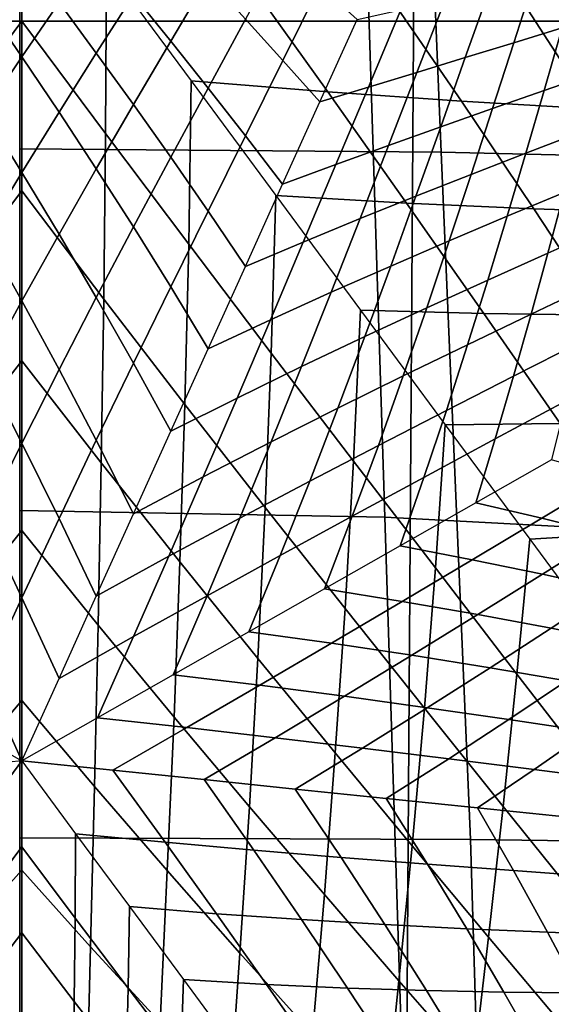
# Model space of a CAD drawing. Units: inches. Extents: x -13.8 to 13.8, y -13.6 to 12.5.
# Drawn here: x 0 to 0.2, y -3.8 to -3.4 of the extents above; entities that cross this region are included whole.
import ezdxf

# ---------------------------------------------------------------- set-up
doc = ezdxf.new("R2010")
doc.units = ezdxf.units.IN
doc.header["$MEASUREMENT"] = 0
doc.layers.add('Knoll Seating Chair Base', color=2, linetype='Continuous')
doc.layers.add('Knoll Seating Chair Seat', color=2, linetype='Continuous')

msp = doc.modelspace()

# ---------------------------------------------------------------- linework, layer by layer
at = {"layer": 'Knoll Seating Chair Base'}
for points in [[(0.93643, -2.28267, 5.52411), (-0.93544, -2.28267, 5.52411), (-0.88943, -3.39393, 5.45207), (0.89042, -3.39393, 5.45207)], [(-1.50006, -2.70308, 13.50349), (-1.50006, -3.9307, 13.50349), (0.00049, -3.9229, 13.50349), (0.00049, -2.69075, 13.50349)], [(1.50105, -2.70308, 13.50349), (1.50105, -3.9307, 13.50349), (0.00049, -3.9229, 13.50349), (0.00049, -2.69075, 13.50349)], [(0.17694, -3.09375, 12.07419), (-0.00044, -3.09154, 12.07283), (-0.00044, -3.45207, 12.32452), (0.19167, -3.45361, 12.32607)], [(0.34335, -3.09998, 12.07805), (0.17694, -3.09375, 12.07419), (0.19167, -3.45361, 12.32607), (0.37415, -3.45797, 12.33046)], [(-0.0381, -3.36873, 11.92753), (-0.03769, -3.44517, 11.941), (0.00049, -3.3939, 11.93196), (0.00049, -3.31641, 11.9183)], [(0.03909, -3.36873, 11.92753), (0.03868, -3.44517, 11.941), (0.00049, -3.3939, 11.93196), (0.00049, -3.31641, 11.9183)], [(0.15716, -3.34248, 13.50349), (0.16604, -3.62025, 13.50349), (-0.00045, -3.61713, 13.50349), (-0.00045, -3.33879, 13.50349)], [(0.31152, -3.35287, 13.50349), (0.33178, -3.62901, 13.50349), (0.16604, -3.62025, 13.50349), (0.15716, -3.34248, 13.50349)], [(0.08548, -3.37419, 9.50294), (0.06848, -3.35531, 9.50028), (0.05149, -3.3818, 9.50464), (0.06848, -3.40299, 9.50784)], [(0.01749, -3.38537, 9.50548), (0.00049, -3.36259, 9.50201), (-0.0165, -3.38537, 9.50548), (0.00049, -3.4102, 9.50945)], [(0.05149, -3.3818, 9.50464), (0.03449, -3.36083, 9.50158), (0.01749, -3.38537, 9.50548), (0.03449, -3.40846, 9.50905)], [(0.13645, -3.37759, 9.50272), (0.11946, -3.36166, 9.50031), (0.10247, -3.39304, 9.50576), (0.11945, -3.41188, 9.50875)], [(0.07769, -3.42105, 11.93675), (0.07659, -3.49564, 11.9499), (0.03868, -3.44517, 11.941), (0.03909, -3.36873, 11.92753)], [(0.07769, -3.42105, 11.93675), (0.14, -3.42611, 11.93764), (0.10334, -3.37489, 11.92861), (0.03909, -3.36873, 11.92753)], [(0.23443, -3.37382, 9.50077), (0.25512, -3.36848, 9.49999), (0.24686, -3.397, 9.50517), (0.22478, -3.40377, 9.50623)], [(0.21388, -3.379, 9.50167), (0.23443, -3.37382, 9.50077), (0.22478, -3.40377, 9.50623), (0.2027, -3.41053, 9.50741)], [(0.00049, -3.37755, 7.75846), (0.00049, -4.77797, 7.36254), (-0.16899, -4.77836, 7.3252), (-0.17826, -3.37774, 7.71435)], [(0.00049, -3.37755, 7.75846), (0.00049, -4.77797, 7.36254), (0.16998, -4.77836, 7.3252), (0.17925, -3.37774, 7.71435)], [(0.10247, -3.39304, 9.50576), (0.08548, -3.37419, 9.50294), (0.06848, -3.40299, 9.50784), (0.08547, -3.42443, 9.5112)], [(0.14, -3.42611, 11.93764), (0.20091, -3.43037, 11.93839), (0.16671, -3.38055, 11.92961), (0.10334, -3.37489, 11.92861)], [(0.15343, -3.3931, 9.50532), (0.13645, -3.37759, 9.50272), (0.11945, -3.41188, 9.50875), (0.13643, -3.43069, 9.51195)], [(0.17925, -3.37774, 7.71435), (0.16998, -4.77836, 7.3252), (0.3281, -4.77947, 7.26481), (0.3457, -3.37826, 7.64288)], [(0.06848, -3.40299, 9.50784), (0.05149, -3.3818, 9.50464), (0.03449, -3.40846, 9.50905), (0.05148, -3.43195, 9.51277)], [(0.20091, -3.43037, 11.93839), (0.26062, -3.43394, 11.93903), (0.22933, -3.38578, 11.93053), (0.16671, -3.38055, 11.92961)], [(0.19351, -3.38396, 9.5027), (0.21388, -3.379, 9.50167), (0.2027, -3.41053, 9.50741), (0.18062, -3.41728, 9.50873)], [(0.00049, -3.4102, 9.50945), (-0.0165, -3.38537, 9.50548), (-0.0335, -3.40846, 9.50905), (-0.0165, -3.43545, 9.51354)], [(0.03449, -3.40846, 9.50905), (0.01749, -3.38537, 9.50548), (0.00049, -3.4102, 9.50945), (0.01749, -3.43545, 9.51354)], [(0.17334, -3.38868, 9.50391), (0.19351, -3.38396, 9.5027), (0.18062, -3.41728, 9.50873), (0.15853, -3.42399, 9.51024)], [(0.26062, -3.43394, 11.93903), (0.31933, -3.43696, 11.93956), (0.29133, -3.39066, 11.93139), (0.22933, -3.38578, 11.93053)], [(0.15343, -3.3931, 9.50532), (0.17334, -3.38868, 9.50391), (0.15853, -3.42399, 9.51024), (0.13643, -3.43069, 9.51195)], [(0.24686, -3.397, 9.50517), (0.26894, -3.39021, 9.5042), (0.26197, -3.4174, 9.50911), (0.23861, -3.42551, 9.51036)], [(0.89042, -3.39393, 5.45207), (-0.88943, -3.39393, 5.45207), (-0.84345, -4.81278, 5.34495), (0.84444, -4.81278, 5.34495)], [(-0.03769, -3.44517, 11.941), (-0.03689, -3.52069, 11.95432), (0.00049, -3.47138, 11.94563), (0.00049, -3.3939, 11.93196)], [(0.03868, -3.44517, 11.941), (0.03788, -3.52069, 11.95432), (0.00049, -3.47138, 11.94563), (0.00049, -3.3939, 11.93196)], [(0.11945, -3.41188, 9.50875), (0.10247, -3.39304, 9.50576), (0.08547, -3.42443, 9.5112), (0.10246, -3.44617, 9.51477)], [(0.22478, -3.40377, 9.50623), (0.24686, -3.397, 9.50517), (0.23861, -3.42551, 9.51036), (0.21514, -3.43372, 9.51169)], [(0.08547, -3.42443, 9.5112), (0.06848, -3.40299, 9.50784), (0.05148, -3.43195, 9.51277), (0.06847, -3.45595, 9.51668)], [(0.2027, -3.41053, 9.50741), (0.22478, -3.40377, 9.50623), (0.21514, -3.43372, 9.51169), (0.19152, -3.44207, 9.51315)], [(0.05148, -3.43195, 9.51277), (0.03449, -3.40846, 9.50905), (0.01749, -3.43545, 9.51354), (0.03449, -3.46125, 9.51778)], [(0.01749, -3.43545, 9.51354), (0.00049, -3.4102, 9.50945), (-0.0165, -3.43545, 9.51354), (0.00049, -3.46292, 9.51813)], [(0.13643, -3.43069, 9.51195), (0.11945, -3.41188, 9.50875), (0.10246, -3.44617, 9.51477), (0.11944, -3.46827, 9.51857)], [(0.18062, -3.41728, 9.50873), (0.2027, -3.41053, 9.50741), (0.19152, -3.44207, 9.51315), (0.16773, -3.45059, 9.51476)], [(0.15853, -3.42399, 9.51024), (0.18062, -3.41728, 9.50873), (0.16773, -3.45059, 9.51476), (0.14371, -3.45931, 9.51656)], [(0.23861, -3.42551, 9.51036), (0.26197, -3.4174, 9.50911), (0.25493, -3.44466, 9.51403), (0.23026, -3.45412, 9.51555)], [(0.11629, -3.47337, 11.94598), (0.11427, -3.54543, 11.95868), (0.07659, -3.49564, 11.9499), (0.07769, -3.42105, 11.93675)], [(0.11629, -3.47337, 11.94598), (0.17591, -3.4769, 11.9466), (0.14, -3.42611, 11.93764), (0.07769, -3.42105, 11.93675)], [(0.10246, -3.44617, 9.51477), (0.08547, -3.42443, 9.5112), (0.06847, -3.45595, 9.51668), (0.08546, -3.48055, 9.52081)], [(0.13643, -3.43069, 9.51195), (0.15853, -3.42399, 9.51024), (0.14371, -3.45931, 9.51656), (0.11944, -3.46827, 9.51857)], [(0.17591, -3.4769, 11.9466), (0.23391, -3.4795, 11.94706), (0.20091, -3.43037, 11.93839), (0.14, -3.42611, 11.93764)], [(0.21514, -3.43372, 9.51169), (0.23861, -3.42551, 9.51036), (0.23026, -3.45412, 9.51555), (0.20539, -3.46379, 9.51717)], [(0.06847, -3.45595, 9.51668), (0.05148, -3.43195, 9.51277), (0.03449, -3.46125, 9.51778), (0.05148, -3.48776, 9.52221)], [(0.23391, -3.4795, 11.94706), (0.29052, -3.48132, 11.94738), (0.26062, -3.43394, 11.93903), (0.20091, -3.43037, 11.93839)], [(0.00049, -3.46292, 9.51813), (-0.0165, -3.43545, 9.51354), (-0.0335, -3.46125, 9.51778), (-0.0165, -3.49106, 9.52289)], [(0.03449, -3.46125, 9.51778), (0.01749, -3.43545, 9.51354), (0.00049, -3.46292, 9.51813), (0.01749, -3.49106, 9.52289)], [(0.19152, -3.44207, 9.51315), (0.21514, -3.43372, 9.51169), (0.20539, -3.46379, 9.51717), (0.18023, -3.47372, 9.51891)], [(0.07659, -3.49564, 11.9499), (0.07487, -3.56877, 11.9628), (0.03788, -3.52069, 11.95432), (0.03868, -3.44517, 11.941)], [(0.16773, -3.45059, 9.51476), (0.19152, -3.44207, 9.51315), (0.18023, -3.47372, 9.51891), (0.15474, -3.484, 9.52081)], [(0.23026, -3.45412, 9.51555), (0.25493, -3.44466, 9.51403), (0.24776, -3.47206, 9.51896), (0.22173, -3.48293, 9.52077)], [(0.11944, -3.46827, 9.51857), (0.10246, -3.44617, 9.51477), (0.08546, -3.48055, 9.52081), (0.10245, -3.50586, 9.5252)], [(0.19167, -3.45361, 12.32607), (-0.00044, -3.45207, 12.32452), (-0.00044, -3.76649, 12.63265), (0.20507, -3.76737, 12.63343)], [(0.14371, -3.45931, 9.51656), (0.16773, -3.45059, 9.51476), (0.15474, -3.484, 9.52081), (0.12883, -3.49469, 9.52289)], [(0.37415, -3.45797, 12.33046), (0.19167, -3.45361, 12.32607), (0.20507, -3.76737, 12.63343), (0.40434, -3.76985, 12.63562)], [(0.20539, -3.46379, 9.51717), (0.23026, -3.45412, 9.51555), (0.22173, -3.48293, 9.52077), (0.19541, -3.49408, 9.52267)], [(0.08546, -3.48055, 9.52081), (0.06847, -3.45595, 9.51668), (0.05148, -3.48776, 9.52221), (0.06847, -3.51511, 9.52688)], [(0.11944, -3.46827, 9.51857), (0.14371, -3.45931, 9.51656), (0.12883, -3.49469, 9.52289), (0.10245, -3.50586, 9.5252)], [(0.01749, -3.49106, 9.52289), (0.00049, -3.46292, 9.51813), (-0.0165, -3.49106, 9.52289), (0.00049, -3.52153, 9.52814)], [(0.05148, -3.48776, 9.52221), (0.03449, -3.46125, 9.51778), (0.01749, -3.49106, 9.52289), (0.03448, -3.52001, 9.52783)], [(0.18023, -3.47372, 9.51891), (0.20539, -3.46379, 9.51717), (0.19541, -3.49408, 9.52267), (0.16872, -3.50561, 9.5247)], [(0.24776, -3.47206, 9.51896), (0.2736, -3.46139, 9.51721), (0.26763, -3.48755, 9.52187), (0.24038, -3.49968, 9.52392)], [(-0.03689, -3.52069, 11.95432), (-0.03576, -3.59543, 11.9675), (0.00049, -3.54886, 11.95929), (0.00049, -3.47138, 11.94563)], [(0.03788, -3.52069, 11.95432), (0.03674, -3.59543, 11.9675), (0.00049, -3.54886, 11.95929), (0.00049, -3.47138, 11.94563)], [(0.22173, -3.48293, 9.52077), (0.24776, -3.47206, 9.51896), (0.24038, -3.49968, 9.52392), (0.21291, -3.51203, 9.52602)], [(0.15489, -3.52569, 11.9552), (0.15174, -3.59465, 11.96736), (0.11427, -3.54543, 11.95868), (0.11629, -3.47337, 11.94598)], [(0.15489, -3.52569, 11.9552), (0.2112, -3.52733, 11.95549), (0.17591, -3.4769, 11.9466), (0.11629, -3.47337, 11.94598)], [(0.15474, -3.484, 9.52081), (0.18023, -3.47372, 9.51891), (0.16872, -3.50561, 9.5247), (0.14156, -3.51762, 9.52688)], [(0.2112, -3.52733, 11.95549), (0.26592, -3.52807, 11.95562), (0.23391, -3.4795, 11.94706), (0.17591, -3.4769, 11.9466)], [(0.10245, -3.50586, 9.5252), (0.08546, -3.48055, 9.52081), (0.06847, -3.51511, 9.52688), (0.08546, -3.54344, 9.53182)], [(0.26592, -3.52807, 11.95562), (0.31926, -3.52803, 11.95562), (0.29052, -3.48132, 11.94738), (0.23391, -3.4795, 11.94706)], [(0.12883, -3.49469, 9.52289), (0.15474, -3.484, 9.52081), (0.14156, -3.51762, 9.52688), (0.11384, -3.5302, 9.52924)], [(0.19541, -3.49408, 9.52267), (0.22173, -3.48293, 9.52077), (0.21291, -3.51203, 9.52602), (0.18512, -3.52471, 9.52822)], [(0.06847, -3.51511, 9.52688), (0.05148, -3.48776, 9.52221), (0.03448, -3.52001, 9.52783), (0.05147, -3.54995, 9.533)], [(0.24038, -3.49968, 9.52392), (0.26763, -3.48755, 9.52187), (0.26152, -3.51387, 9.52655), (0.23273, -3.52758, 9.52891)], [(0.00049, -3.52153, 9.52814), (-0.0165, -3.49106, 9.52289), (-0.03349, -3.52001, 9.52783), (-0.0165, -3.55283, 9.53356)], [(0.03448, -3.52001, 9.52783), (0.01749, -3.49106, 9.52289), (0.00049, -3.52153, 9.52814), (0.01749, -3.55283, 9.53356)], [(0.10245, -3.50586, 9.5252), (0.12883, -3.49469, 9.52289), (0.11384, -3.5302, 9.52924), (0.08546, -3.54344, 9.53182)], [(0.16872, -3.50561, 9.5247), (0.19541, -3.49408, 9.52267), (0.18512, -3.52471, 9.52822), (0.15688, -3.53784, 9.53053)], [(0.11427, -3.54543, 11.95868), (0.11152, -3.61579, 11.97109), (0.07487, -3.56877, 11.9628), (0.07659, -3.49564, 11.9499)], [(0.21291, -3.51203, 9.52602), (0.24038, -3.49968, 9.52392), (0.23273, -3.52758, 9.52891), (0.20372, -3.54152, 9.53133)], [(0.14156, -3.51762, 9.52688), (0.16872, -3.50561, 9.5247), (0.15688, -3.53784, 9.53053), (0.1281, -3.55153, 9.53298)], [(0.18512, -3.52471, 9.52822), (0.21291, -3.51203, 9.52602), (0.20372, -3.54152, 9.53133), (0.17438, -3.5558, 9.53382)], [(0.08546, -3.54344, 9.53182), (0.06847, -3.51511, 9.52688), (0.05147, -3.54995, 9.533), (0.06846, -3.58103, 9.53845)], [(0.11384, -3.5302, 9.52924), (0.14156, -3.51762, 9.52688), (0.1281, -3.55153, 9.53298), (0.09866, -3.56589, 9.53561)], [(0.23273, -3.52758, 9.52891), (0.26152, -3.51387, 9.52655), (0.25522, -3.54037, 9.53125), (0.22474, -3.55583, 9.53396)], [(0.01749, -3.55283, 9.53356), (0.00049, -3.52153, 9.52814), (-0.0165, -3.55283, 9.53356), (0.00049, -3.58638, 9.53943)], [(0.05147, -3.54995, 9.533), (0.03448, -3.52001, 9.52783), (0.01749, -3.55283, 9.53356), (0.03448, -3.58514, 9.53919)], [(0.07487, -3.56877, 11.9628), (0.07261, -3.64064, 11.97547), (0.03674, -3.59543, 11.9675), (0.03788, -3.52069, 11.95432)], [(0.15688, -3.53784, 9.53053), (0.18512, -3.52471, 9.52822), (0.17438, -3.5558, 9.53382), (0.1446, -3.57053, 9.53642)], [(0.19348, -3.57801, 11.96443), (0.18906, -3.64341, 11.97596), (0.15174, -3.59465, 11.96736), (0.15489, -3.52569, 11.9552)], [(0.19348, -3.57801, 11.96443), (0.24599, -3.57749, 11.96434), (0.2112, -3.52733, 11.95549), (0.15489, -3.52569, 11.9552)], [(0.08546, -3.54344, 9.53182), (0.11384, -3.5302, 9.52924), (0.09866, -3.56589, 9.53561), (0.06846, -3.58103, 9.53845)], [(0.20372, -3.54152, 9.53133), (0.23273, -3.52758, 9.52891), (0.22474, -3.55583, 9.53396), (0.19406, -3.57149, 9.5367)], [(0.24599, -3.57749, 11.96434), (0.29712, -3.57619, 11.96411), (0.26592, -3.52807, 11.95562), (0.2112, -3.52733, 11.95549)], [(0.1281, -3.55153, 9.53298), (0.15688, -3.53784, 9.53053), (0.1446, -3.57053, 9.53642), (0.11426, -3.58584, 9.53914)], [(0.22474, -3.55583, 9.53396), (0.25522, -3.54037, 9.53125), (0.24872, -3.5671, 9.53599), (0.21634, -3.58452, 9.53905)], [(0.17438, -3.5558, 9.53382), (0.20372, -3.54152, 9.53133), (0.19406, -3.57149, 9.5367), (0.1631, -3.58745, 9.5395)], [(-0.03576, -3.59543, 11.9675), (-0.03434, -3.66951, 11.98056), (0.00049, -3.62635, 11.97295), (0.00049, -3.54886, 11.95929)], [(0.03674, -3.59543, 11.9675), (0.03533, -3.66951, 11.98056), (0.00049, -3.62635, 11.97295), (0.00049, -3.54886, 11.95929)], [(0.15174, -3.59465, 11.96736), (0.14788, -3.66194, 11.97923), (0.11152, -3.61579, 11.97109), (0.11427, -3.54543, 11.95868)], [(0.00049, -3.58638, 9.53943), (-0.0165, -3.55283, 9.53356), (-0.03349, -3.58514, 9.53919), (-0.0165, -3.62078, 9.54547)], [(0.03448, -3.58514, 9.53919), (0.01749, -3.55283, 9.53356), (0.00049, -3.58638, 9.53943), (0.01749, -3.62078, 9.54547)], [(0.06846, -3.58103, 9.53845), (0.05147, -3.54995, 9.533), (0.03448, -3.58514, 9.53919), (0.05147, -3.61862, 9.54507)], [(0.09866, -3.56589, 9.53561), (0.1281, -3.55153, 9.53298), (0.11426, -3.58584, 9.53914), (0.08325, -3.60183, 9.54202)], [(0.1446, -3.57053, 9.53642), (0.17438, -3.5558, 9.53382), (0.1631, -3.58745, 9.5395), (0.13176, -3.6038, 9.54238)], [(0.19406, -3.57149, 9.5367), (0.22474, -3.55583, 9.53396), (0.21634, -3.58452, 9.53905), (0.18384, -3.60206, 9.54214)], [(0.06846, -3.58103, 9.53845), (0.09866, -3.56589, 9.53561), (0.08325, -3.60183, 9.54202), (0.05147, -3.61862, 9.54507)], [(0.21634, -3.58452, 9.53905), (0.24872, -3.5671, 9.53599), (0.24196, -3.59408, 9.54075), (0.20746, -3.6137, 9.54421)], [(0.11152, -3.61579, 11.97109), (0.10815, -3.6847, 11.98324), (0.07261, -3.64064, 11.97547), (0.07487, -3.56877, 11.9628)], [(0.11426, -3.58584, 9.53914), (0.1446, -3.57053, 9.53642), (0.13176, -3.6038, 9.54238), (0.09994, -3.62064, 9.54536)], [(0.1631, -3.58745, 9.5395), (0.19406, -3.57149, 9.5367), (0.18384, -3.60206, 9.54214), (0.15117, -3.61979, 9.54526)], [(0.23208, -3.63032, 11.97365), (0.22626, -3.69184, 11.9845), (0.18906, -3.64341, 11.97596), (0.19348, -3.57801, 11.96443)], [(0.23208, -3.63032, 11.97365), (0.2804, -3.62743, 11.97314), (0.24599, -3.57749, 11.96434), (0.19348, -3.57801, 11.96443)], [(0.05147, -3.61862, 9.54507), (0.03448, -3.58514, 9.53919), (0.01749, -3.62078, 9.54547), (0.03448, -3.6562, 9.5517)], [(0.18384, -3.60206, 9.54214), (0.21634, -3.58452, 9.53905), (0.20746, -3.6137, 9.54421), (0.17297, -3.63331, 9.54766)], [(0.01749, -3.62078, 9.54547), (0.00049, -3.58638, 9.53943), (-0.0165, -3.62078, 9.54547), (0.00049, -3.65697, 9.55184)], [(0.08325, -3.60183, 9.54202), (0.11426, -3.58584, 9.53914), (0.09994, -3.62064, 9.54536), (0.06754, -3.63808, 9.54846)], [(0.13176, -3.6038, 9.54238), (0.1631, -3.58745, 9.5395), (0.15117, -3.61979, 9.54526), (0.11826, -3.63776, 9.54843)], [(0.23756, -3.62072, 9.54543), (0.26907, -3.60181, 9.54211), (0.24196, -3.59408, 9.54075), (0.20746, -3.6137, 9.54421)], [(0.07261, -3.64064, 11.97547), (0.06991, -3.71147, 11.98796), (0.03533, -3.66951, 11.98056), (0.03674, -3.59543, 11.9675)], [(0.18906, -3.64341, 11.97596), (0.18403, -3.70738, 11.98724), (0.14788, -3.66194, 11.97923), (0.15174, -3.59465, 11.96736)], [(0.05147, -3.61862, 9.54507), (0.08325, -3.60183, 9.54202), (0.06754, -3.63808, 9.54846), (0.03448, -3.6562, 9.5517)], [(0.15117, -3.61979, 9.54526), (0.18384, -3.60206, 9.54214), (0.17297, -3.63331, 9.54766), (0.13847, -3.65292, 9.55112)], [(0.26699, -3.6279, 9.54666), (0.29583, -3.60963, 9.54347), (0.26907, -3.60181, 9.54211), (0.23756, -3.62072, 9.54543)], [(0.09994, -3.62064, 9.54536), (0.13176, -3.6038, 9.54238), (0.11826, -3.63776, 9.54843), (0.08504, -3.65605, 9.55165)], [(0.14788, -3.66194, 11.97923), (0.14342, -3.7278, 11.99084), (0.10815, -3.6847, 11.98324), (0.11152, -3.61579, 11.97109)], [(0.20589, -3.63966, 9.54877), (0.23756, -3.62072, 9.54543), (0.20746, -3.6137, 9.54421), (0.17297, -3.63331, 9.54766)], [(0.00049, -3.65697, 9.55184), (-0.0165, -3.62078, 9.54547), (-0.03349, -3.6562, 9.5517), (-0.0165, -3.69379, 9.55832)], [(0.16604, -3.62025, 13.50349), (0.17477, -3.89734, 13.50349), (-0.00045, -3.89547, 13.50349), (-0.00045, -3.61713, 13.50349)], [(0.03448, -3.6562, 9.5517), (0.01749, -3.62078, 9.54547), (0.00049, -3.65697, 9.55184), (0.01749, -3.69379, 9.55832)], [(0.06754, -3.63808, 9.54846), (0.09994, -3.62064, 9.54536), (0.08504, -3.65605, 9.55165), (0.05147, -3.6747, 9.55495)], [(0.11826, -3.63776, 9.54843), (0.15117, -3.61979, 9.54526), (0.13847, -3.65292, 9.55112), (0.10398, -3.67253, 9.55458)], [(0.33178, -3.62901, 13.50349), (0.35289, -3.90259, 13.50349), (0.17477, -3.89734, 13.50349), (0.16604, -3.62025, 13.50349)], [(0.23788, -3.64624, 9.54988), (0.26699, -3.6279, 9.54666), (0.23756, -3.62072, 9.54543), (0.20589, -3.63966, 9.54877)], [(-0.03434, -3.66951, 11.98056), (-0.0327, -3.74307, 11.99353), (0.00049, -3.70383, 11.98661), (0.00049, -3.62635, 11.97295)], [(0.03533, -3.66951, 11.98056), (0.03369, -3.74307, 11.99353), (0.00049, -3.70383, 11.98661), (0.00049, -3.62635, 11.97295)], [(0.27068, -3.68264, 11.98288), (0.31457, -3.67722, 11.98192), (0.2804, -3.62743, 11.97314), (0.23208, -3.63032, 11.97365)], [(0.26909, -3.65301, 9.55099), (0.29584, -3.63523, 9.5479), (0.26699, -3.6279, 9.54666), (0.23788, -3.64624, 9.54988)], [(0.17396, -3.65867, 9.55211), (0.20589, -3.63966, 9.54877), (0.17297, -3.63331, 9.54766), (0.13847, -3.65292, 9.55112)], [(0.27068, -3.68264, 11.98288), (0.26338, -3.74003, 11.993), (0.22626, -3.69184, 11.9845), (0.23208, -3.63032, 11.97365)], [(0.03448, -3.6562, 9.5517), (0.06754, -3.63808, 9.54846), (0.05147, -3.6747, 9.55495), (0.01749, -3.69379, 9.55832)], [(0.08504, -3.65605, 9.55165), (0.11826, -3.63776, 9.54843), (0.10398, -3.67253, 9.55458), (0.06948, -3.69215, 9.55803)], [(0.10815, -3.6847, 11.98324), (0.10427, -3.7524, 11.99518), (0.06991, -3.71147, 11.98796), (0.07261, -3.64064, 11.97547)], [(0.20837, -3.66467, 9.55311), (0.23788, -3.64624, 9.54988), (0.20589, -3.63966, 9.54877), (0.17396, -3.65867, 9.55211)], [(0.22626, -3.69184, 11.9845), (0.22, -3.7523, 11.99516), (0.18403, -3.70738, 11.98724), (0.18906, -3.64341, 11.97596)], [(0.24186, -3.6709, 9.55412), (0.26909, -3.65301, 9.55099), (0.23788, -3.64624, 9.54988), (0.20837, -3.66467, 9.55311)], [(0.01749, -3.69379, 9.55832), (0.00049, -3.65697, 9.55184), (-0.0165, -3.69379, 9.55832), (0.00049, -3.73137, 9.56495)], [(0.05147, -3.6747, 9.55495), (0.08504, -3.65605, 9.55165), (0.06948, -3.69215, 9.55803), (0.03499, -3.71176, 9.56149)], [(0.1417, -3.67775, 9.55548), (0.17396, -3.65867, 9.55211), (0.13847, -3.65292, 9.55112), (0.10398, -3.67253, 9.55458)], [(0.27459, -3.67732, 9.55513), (0.29963, -3.65995, 9.55211), (0.26909, -3.65301, 9.55099), (0.24186, -3.6709, 9.55412)], [(0.17832, -3.68323, 9.55638), (0.20837, -3.66467, 9.55311), (0.17396, -3.65867, 9.55211), (0.1417, -3.67775, 9.55548)], [(0.18403, -3.70738, 11.98724), (0.17846, -3.77012, 11.9983), (0.14342, -3.7278, 11.99084), (0.14788, -3.66194, 11.97923)], [(0.21401, -3.68894, 9.55729), (0.24186, -3.6709, 9.55412), (0.20837, -3.66467, 9.55311), (0.17832, -3.68323, 9.55638)], [(0.06991, -3.71147, 11.98796), (0.06685, -3.78147, 12.0003), (0.03369, -3.74307, 11.99353), (0.03533, -3.66951, 11.98056)], [(-0.0165, -3.69379, 9.55832), (-0.05049, -3.6747, 9.55495), (-0.034, -3.71176, 9.56149), (0.00049, -3.73137, 9.56495)], [(0.01749, -3.69379, 9.55832), (0.05147, -3.6747, 9.55495), (0.03499, -3.71176, 9.56149), (0.00049, -3.73137, 9.56495)], [(0.10901, -3.69693, 9.55886), (0.1417, -3.67775, 9.55548), (0.10398, -3.67253, 9.55458), (0.06948, -3.69215, 9.55803)], [(0.24892, -3.69484, 9.55821), (0.27459, -3.67732, 9.55513), (0.24186, -3.6709, 9.55412), (0.21401, -3.68894, 9.55729)], [(0.1476, -3.70194, 9.55969), (0.17832, -3.68323, 9.55638), (0.1417, -3.67775, 9.55548), (0.10901, -3.69693, 9.55886)], [(0.18538, -3.70716, 9.56053), (0.21401, -3.68894, 9.55729), (0.17832, -3.68323, 9.55638), (0.1476, -3.70194, 9.55969)], [(0.14342, -3.7278, 11.99084), (0.13844, -3.79246, 12.00224), (0.10427, -3.7524, 11.99518), (0.10815, -3.6847, 11.98324)], [(0.07582, -3.71623, 9.56227), (0.10901, -3.69693, 9.55886), (0.06948, -3.69215, 9.55803), (0.03499, -3.71176, 9.56149)], [(0.22249, -3.71253, 9.56137), (0.24892, -3.69484, 9.55821), (0.21401, -3.68894, 9.55729), (0.18538, -3.70716, 9.56053)], [(0.26338, -3.74003, 11.993), (0.25585, -3.79687, 12.00302), (0.22, -3.7523, 11.99516), (0.22626, -3.69184, 11.9845)], [(0.11607, -3.72085, 9.56305), (0.1476, -3.70194, 9.55969), (0.10901, -3.69693, 9.55886), (0.07582, -3.71623, 9.56227)], [(0.25906, -3.71804, 9.56222), (0.28321, -3.70089, 9.55913), (0.24892, -3.69484, 9.55821), (0.22249, -3.71253, 9.56137)], [(0.15581, -3.72559, 9.56384), (0.18538, -3.70716, 9.56053), (0.1476, -3.70194, 9.55969), (0.11607, -3.72085, 9.56305)], [(-0.0327, -3.74307, 11.99353), (-0.0309, -3.81625, 12.00644), (0.00049, -3.78131, 12.00028), (0.00049, -3.70383, 11.98661)], [(0.03369, -3.74307, 11.99353), (0.03189, -3.81625, 12.00644), (0.00049, -3.78131, 12.00028), (0.00049, -3.70383, 11.98661)], [(0.19513, -3.73043, 9.56463), (0.22249, -3.71253, 9.56137), (0.18538, -3.70716, 9.56053), (0.15581, -3.72559, 9.56384)], [(0.22, -3.7523, 11.99516), (0.21335, -3.81187, 12.00566), (0.17846, -3.77012, 11.9983), (0.18403, -3.70738, 11.98724)], [(-0.04105, -3.73567, 9.56571), (-0.07483, -3.71623, 9.56227), (-0.034, -3.71176, 9.56149), (0.00049, -3.73137, 9.56495)], [(0.04204, -3.73567, 9.56571), (0.07582, -3.71623, 9.56227), (0.03499, -3.71176, 9.56149), (0.00049, -3.73137, 9.56495)], [(0.10427, -3.7524, 11.99518), (0.09997, -3.81912, 12.00694), (0.06685, -3.78147, 12.0003), (0.06991, -3.71147, 11.98796)], [(0.23411, -3.73535, 9.56542), (0.25906, -3.71804, 9.56222), (0.22249, -3.71253, 9.56137), (0.19513, -3.73043, 9.56463)], [(0.08359, -3.73997, 9.56647), (0.11607, -3.72085, 9.56305), (0.07582, -3.71623, 9.56227), (0.04204, -3.73567, 9.56571)], [(0.27285, -3.74034, 9.56621), (0.29523, -3.72364, 9.56306), (0.25906, -3.71804, 9.56222), (0.23411, -3.73535, 9.56542)], [(0.12514, -3.74427, 9.56723), (0.15581, -3.72559, 9.56384), (0.11607, -3.72085, 9.56305), (0.08359, -3.73997, 9.56647)], [(0.16669, -3.74857, 9.56799), (0.19513, -3.73043, 9.56463), (0.15581, -3.72559, 9.56384), (0.12514, -3.74427, 9.56723)], [(0.17846, -3.77012, 11.9983), (0.17247, -3.83184, 12.00918), (0.13844, -3.79246, 12.00224), (0.14342, -3.7278, 11.99084)], [(-0.04105, -3.73567, 9.56571), (-0.06493, -3.76857, 9.57152), (-0.02406, -3.76466, 9.57082), (0.00049, -3.73137, 9.56495)], [(-0.02406, -3.76466, 9.57082), (-0.02385, -3.80319, 9.5776), (0.00049, -3.7706, 9.57187), (0.00049, -3.73137, 9.56495)], [(0.02505, -3.76466, 9.57082), (0.06592, -3.76857, 9.57152), (0.04204, -3.73567, 9.56571), (0.00049, -3.73137, 9.56495)], [(0.02505, -3.76466, 9.57082), (0.02484, -3.80319, 9.5776), (0.00049, -3.7706, 9.57187), (0.00049, -3.73137, 9.56495)], [(0.20824, -3.75287, 9.56875), (0.23411, -3.73535, 9.56542), (0.19513, -3.73043, 9.56463), (0.16669, -3.74857, 9.56799)], [(0.06592, -3.76857, 9.57152), (0.10624, -3.77217, 9.57216), (0.08359, -3.73997, 9.56647), (0.04204, -3.73567, 9.56571)], [(0.24978, -3.75718, 9.56951), (0.27285, -3.74034, 9.56621), (0.23411, -3.73535, 9.56542), (0.20824, -3.75287, 9.56875)], [(0.10624, -3.77217, 9.57216), (0.14608, -3.7755, 9.57276), (0.12514, -3.74427, 9.56723), (0.08359, -3.73997, 9.56647)], [(0.06685, -3.78147, 12.0003), (0.06352, -3.85083, 12.01253), (0.03189, -3.81625, 12.00644), (0.03369, -3.74307, 11.99353)], [(0.14608, -3.7755, 9.57276), (0.18552, -3.7786, 9.57332), (0.16669, -3.74857, 9.56799), (0.12514, -3.74427, 9.56723)], [(0.18552, -3.7786, 9.57332), (0.22465, -3.78151, 9.57386), (0.20824, -3.75287, 9.56875), (0.16669, -3.74857, 9.56799)], [(0.13844, -3.79246, 12.00224), (0.13305, -3.85617, 12.01348), (0.09997, -3.81912, 12.00694), (0.10427, -3.7524, 11.99518)], [(0.22465, -3.78151, 9.57386), (0.26353, -3.7843, 9.57437), (0.24978, -3.75718, 9.56951), (0.20824, -3.75287, 9.56875)], [(0.25585, -3.79687, 12.00302), (0.24812, -3.85323, 12.01296), (0.21335, -3.81187, 12.00566), (0.22, -3.7523, 11.99516)], [(0.04961, -3.79794, 9.57669), (0.04902, -3.83521, 9.58322), (0.02484, -3.80319, 9.5776), (0.02505, -3.76466, 9.57082)], [(0.04961, -3.79794, 9.57669), (0.08925, -3.80116, 9.57727), (0.06592, -3.76857, 9.57152), (0.02505, -3.76466, 9.57082)], [(0.20507, -3.76737, 12.63343), (-0.00044, -3.76649, 12.63265), (-0.00044, -4.13214, 12.83849), (0.21595, -4.13168, 12.83849)], [(0.08925, -3.80116, 9.57727), (0.128, -3.80386, 9.57778), (0.10624, -3.77217, 9.57216), (0.06592, -3.76857, 9.57152)], [(0.40434, -3.76985, 12.63562), (0.20507, -3.76737, 12.63343), (0.21595, -4.13168, 12.83849), (0.43169, -4.1304, 12.83849)], [(-0.02385, -3.80319, 9.5776), (-0.02347, -3.84115, 9.58429), (0.00049, -3.80983, 9.57878), (0.00049, -3.7706, 9.57187)], [(0.02484, -3.80319, 9.5776), (0.02446, -3.84115, 9.58429), (0.00049, -3.80983, 9.57878), (0.00049, -3.7706, 9.57187)], [(0.128, -3.80386, 9.57778), (0.16598, -3.80613, 9.57822), (0.14608, -3.7755, 9.57276), (0.10624, -3.77217, 9.57216)], [(0.21335, -3.81187, 12.00566), (0.20638, -3.8707, 12.01604), (0.17247, -3.83184, 12.00918), (0.17846, -3.77012, 11.9983)], [(0.16598, -3.80613, 9.57822), (0.20334, -3.80803, 9.57862), (0.18552, -3.7786, 9.57332), (0.14608, -3.7755, 9.57276)], [(-0.0309, -3.81625, 12.00644), (-0.02899, -3.88916, 12.01929), (0.00049, -3.85879, 12.01394), (0.00049, -3.78131, 12.00028)], [(0.03189, -3.81625, 12.00644), (0.02997, -3.88916, 12.01929), (0.00049, -3.85879, 12.01394), (0.00049, -3.78131, 12.00028)], [(0.09997, -3.81912, 12.00694), (0.09536, -3.88512, 12.01858), (0.06352, -3.85083, 12.01253), (0.06685, -3.78147, 12.0003)], [(0.20334, -3.80803, 9.57862), (0.24018, -3.80964, 9.57897), (0.22465, -3.78151, 9.57386), (0.18552, -3.7786, 9.57332)], [(0.24018, -3.80964, 9.57897), (0.27664, -3.81103, 9.57929), (0.26353, -3.7843, 9.57437), (0.22465, -3.78151, 9.57386)], [(0.17247, -3.83184, 12.00918), (0.16612, -3.89273, 12.01992), (0.13305, -3.85617, 12.01348), (0.13844, -3.79246, 12.00224)], [(0.07416, -3.83123, 9.58256), (0.07305, -3.86675, 9.58873), (0.04902, -3.83521, 9.58322), (0.04961, -3.79794, 9.57669)], [(0.07416, -3.83123, 9.58256), (0.11209, -3.83347, 9.58298), (0.08925, -3.80116, 9.57727), (0.04961, -3.79794, 9.57669)], [(0.04902, -3.83521, 9.58322), (0.04816, -3.87157, 9.5896), (0.02446, -3.84115, 9.58429), (0.02484, -3.80319, 9.5776)], [(0.11209, -3.83347, 9.58298), (0.14899, -3.83511, 9.58333), (0.128, -3.80386, 9.57778), (0.08925, -3.80116, 9.57727)], [(0.14899, -3.83511, 9.58333), (0.185, -3.83625, 9.58363), (0.16598, -3.80613, 9.57822), (0.128, -3.80386, 9.57778)], [(-0.02347, -3.84115, 9.58429), (-0.02295, -3.87862, 9.5909), (0.00049, -3.84905, 9.5857), (0.00049, -3.80983, 9.57878)], [(0.02446, -3.84115, 9.58429), (0.02394, -3.87862, 9.5909), (0.00049, -3.84905, 9.5857), (0.00049, -3.80983, 9.57878)], [(0.185, -3.83625, 9.58363), (0.22028, -3.83696, 9.58388), (0.20334, -3.80803, 9.57862), (0.16598, -3.80613, 9.57822)], [(0.22028, -3.83696, 9.58388), (0.25496, -3.83733, 9.58409), (0.24018, -3.80964, 9.57897), (0.20334, -3.80803, 9.57862)], [(0.25496, -3.83733, 9.58409), (0.2892, -3.83744, 9.58427), (0.27664, -3.81103, 9.57929), (0.24018, -3.80964, 9.57897)], [(0.24812, -3.85323, 12.01296), (0.24022, -3.90921, 12.02283), (0.20638, -3.8707, 12.01604), (0.21335, -3.81187, 12.00566)], [(0.06352, -3.85083, 12.01253), (0.06002, -3.91978, 12.02469), (0.02997, -3.88916, 12.01929), (0.03189, -3.81625, 12.00644)], [(0.13305, -3.85617, 12.01348), (0.12736, -3.91916, 12.02458), (0.09536, -3.88512, 12.01858), (0.09997, -3.81912, 12.00694)], [(0.09872, -3.86451, 9.58843), (0.09696, -3.89788, 9.59415), (0.07305, -3.86675, 9.58873), (0.07416, -3.83123, 9.58256)], [(0.09872, -3.86451, 9.58843), (0.13454, -3.86556, 9.58866), (0.11209, -3.83347, 9.58298), (0.07416, -3.83123, 9.58256)], [(0.20638, -3.8707, 12.01604), (0.19916, -3.92892, 12.0263), (0.16612, -3.89273, 12.01992), (0.17247, -3.83184, 12.00918)], [(0.07305, -3.86675, 9.58873), (0.07162, -3.9012, 9.59475), (0.04816, -3.87157, 9.5896), (0.04902, -3.83521, 9.58322)], [(0.13454, -3.86556, 9.58866), (0.16935, -3.86601, 9.58884), (0.14899, -3.83511, 9.58333), (0.11209, -3.83347, 9.58298)], [(0.16935, -3.86601, 9.58884), (0.20328, -3.86595, 9.58899), (0.185, -3.83625, 9.58363), (0.14899, -3.83511, 9.58333)], [(0.20328, -3.86595, 9.58899), (0.23649, -3.86547, 9.58911), (0.22028, -3.83696, 9.58388), (0.185, -3.83625, 9.58363)], [(0.04816, -3.87157, 9.5896), (0.04706, -3.90713, 9.59586), (0.02394, -3.87862, 9.5909), (0.02446, -3.84115, 9.58429)], [(0.23649, -3.86547, 9.58911), (0.26911, -3.86465, 9.58921), (0.25496, -3.83733, 9.58409), (0.22028, -3.83696, 9.58388)]]:
    msp.add_3dface(points, dxfattribs=at)
at = {"layer": 'Knoll Seating Chair Seat'}
for points in [[(0.00049, -1.79044, 17.22108), (-1.6872, -1.79091, 17.22108), (-1.68741, -4.31045, 17.25748), (0.00049, -4.30999, 17.25748)], [(0.00049, -1.79044, 17.22108), (1.68818, -1.79091, 17.22108), (1.6884, -4.31045, 17.25748), (0.00049, -4.30999, 17.25748)], [(0.00049, -4.32117, 15.07564), (-1.68863, -4.32164, 15.08013), (-1.68935, -1.81045, 14.87409), (0.00049, -1.81071, 14.87351)], [(0.00049, -4.32117, 15.07564), (1.68962, -4.32164, 15.08013), (1.69034, -1.81045, 14.87409), (0.00049, -1.81071, 14.87351)]]:
    msp.add_3dface(points, dxfattribs=at)

doc.saveas('drawing.dxf')
